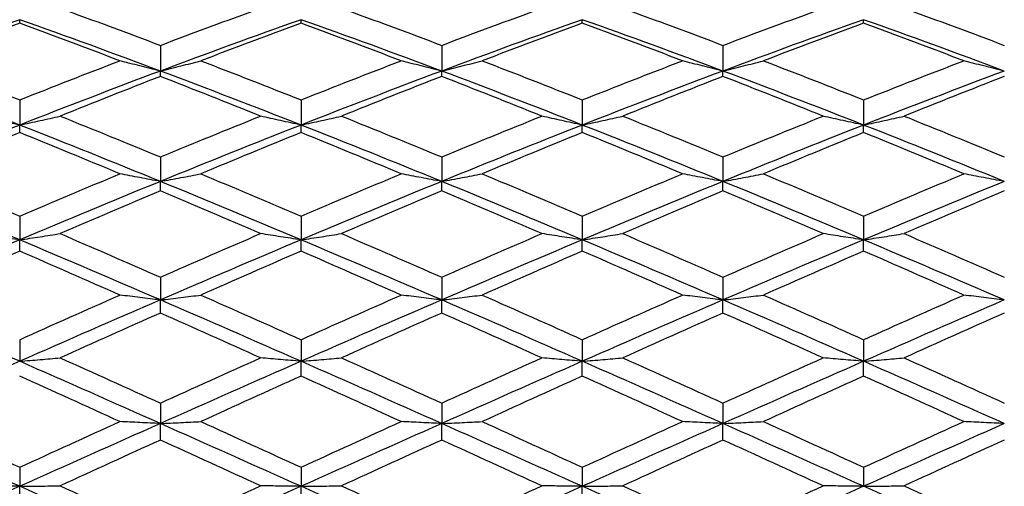
# Model space of a CAD drawing. Units: millimetres. Extents: x 40 to 1456, y 40 to 1010.
# Drawn here: x 397 to 407, y 401 to 406 of the extents above; entities that cross this region are included whole.
import ezdxf

# ---------------------------------------------------------------- set-up
doc = ezdxf.new("R2010")
doc.units = ezdxf.units.MM
doc.header["$LTSCALE"] = 5
doc.layers.add('Dimension (ISO)', color=7, linetype='Continuous', lineweight=18, true_color=0x00003f)
doc.layers.add('Visible (ISO)', color=7, linetype='Continuous', lineweight=25, true_color=0x00003f)
doc.styles.add('Samuel Heath (ISO)', font='tahoma.ttf')
doc.dimstyles.new('Samuel Heath (ISO)', dxfattribs={"dimscale": 5, "dimtxt": 3, "dimasz": 2.5, "dimexe": 1, "dimexo": 1.5, "dimgap": 0.762, "dimtad": 0, "dimtih": 1, "dimtoh": 1, "dimrnd": 1e-08, "dimzin": 0, "dimdsep": 46, "dimtxsty": 'Samuel Heath (ISO)', "dimcen": 0.09, "dimdle": 10, "dimclrd": 256, "dimclre": 256, "dimclrt": 256, "dimazin": 0, "dimtfac": 1, "dimtmove": 0, "dimatfit": 3, "dimfxl": 0, "dimtolj": 1, "dimtzin": 0, "dimlwd": 15, "dimlwe": 15, "dimarcsym": 0})

# ---------------------------------------------------------------- blocks, each defined once
blk = doc.blocks.new('*D14')
at = {"layer": 'Defpoints', "color": 0, "transparency": 16777216}
for p in [(503.153, 468.035), (571.653, 468.035), (369.353, 346.235)]:
    blk.add_point(p, dxfattribs=at)
at = {"layer": 'Dimension (ISO)', "color": 176, "lineweight": 15, "true_color": 0x000080, "transparency": 16777216}
for p, q in [((510.653, 468.035), (576.653, 468.035)), ((571.653, 455.535), (571.653, 418.445)), ((571.653, 358.735), (571.653, 395.825)), ((376.853, 346.235), (576.653, 346.235))]:
    blk.add_line(p, q, dxfattribs=at)
at = {"layer": 'Dimension (ISO)', "color": 176, "true_color": 0x000080, "transparency": 16777216}
for points in [[(569.569, 455.535), (573.736, 455.535), (571.653, 468.035)], [(569.569, 358.735), (573.736, 358.735), (571.653, 346.235)]]:
    blk.add_solid(points, dxfattribs=at)
at = {"layer": 'Dimension (ISO)', "color": 176, "lineweight": 18, "true_color": 0x000080, "transparency": 16777216, "insert": (571.653, 414.635), "char_height": 15, "attachment_point": 2, "style": 'Samuel Heath (ISO)'}
blk.add_mtext('\\A1; \\fTahoma|b0|i0;\\H15.0000;A', dxfattribs=at)

msp = doc.modelspace()

# ---------------------------------------------------------------- linework, layer by layer
at = {"layer": 'Visible (ISO)'}
for p, q in [((396.6527, 405.6359), (396.6527, 405.6721)), ((399.6527, 405.6359), (399.6527, 405.6721)), ((402.6527, 405.6359), (402.6527, 405.6721)), ((405.6527, 405.6359), (405.6527, 405.6721)), ((398.1527, 405.3979), (398.1527, 405.1243)), ((401.1527, 405.3979), (401.1527, 405.1243)), ((404.1527, 405.3979), (404.1527, 405.1243)), ((398.1527, 405.0664), (398.1527, 405.1243)), ((401.1527, 405.0664), (401.1527, 405.1243)), ((404.1527, 405.0664), (404.1527, 405.1243)), ((396.6527, 404.8159), (396.6527, 404.5477)), ((399.6527, 404.8159), (399.6527, 404.5477)), ((402.6527, 404.8159), (402.6527, 404.5477)), ((405.6527, 404.8159), (405.6527, 404.5477)), ((396.6527, 404.4685), (396.6527, 404.5477)), ((399.6527, 404.4685), (399.6527, 404.5477)), ((402.6527, 404.4685), (402.6527, 404.5477)), ((405.6527, 404.4685), (405.6527, 404.5477)), ((398.1527, 404.2071), (398.1527, 403.9459)), ((401.1527, 404.2071), (401.1527, 403.9459)), ((404.1527, 404.2071), (404.1527, 403.9459)), ((398.1527, 403.8459), (398.1527, 403.9459)), ((401.1527, 403.8459), (401.1527, 403.9459)), ((404.1527, 403.8459), (404.1527, 403.9459)), ((396.6527, 403.5752), (396.6527, 403.3226)), ((399.6527, 403.5752), (399.6527, 403.3226)), ((402.6527, 403.5752), (402.6527, 403.3226)), ((405.6527, 403.5752), (405.6527, 403.3226)), ((396.6527, 403.2025), (396.6527, 403.3226)), ((399.6527, 403.2025), (399.6527, 403.3226)), ((402.6527, 403.2025), (402.6527, 403.3226)), ((405.6527, 403.2025), (405.6527, 403.3226)), ((398.1527, 402.924), (398.1527, 402.6817)), ((401.1527, 402.924), (401.1527, 402.6817)), ((404.1527, 402.924), (404.1527, 402.6817)), ((398.1527, 402.5421), (398.1527, 402.6817)), ((401.1527, 402.5421), (401.1527, 402.6817)), ((404.1527, 402.5421), (404.1527, 402.6817)), ((396.6527, 402.2577), (396.6527, 402.027)), ((399.6527, 402.2577), (399.6527, 402.027)), ((402.6527, 402.2577), (402.6527, 402.027)), ((405.6527, 402.2577), (405.6527, 402.027)), ((399.6527, 401.8689), (399.6527, 402.027)), ((402.6527, 401.8689), (402.6527, 402.027)), ((405.6527, 401.8689), (405.6527, 402.027)), ((398.1527, 401.5803), (398.1527, 401.3627)), ((401.1527, 401.5803), (401.1527, 401.3627)), ((404.1527, 401.5803), (404.1527, 401.3627)), ((398.1527, 401.187), (398.1527, 401.3627)), ((401.1527, 401.187), (401.1527, 401.3627)), ((404.1527, 401.187), (404.1527, 401.3627)), ((396.6527, 400.896), (396.6527, 400.6929)), ((399.6527, 400.896), (399.6527, 400.6929)), ((402.6527, 400.896), (402.6527, 400.6929)), ((405.6527, 400.896), (405.6527, 400.6929)), ((396.6527, 400.5006), (396.6527, 400.6929)), ((399.6527, 400.5006), (399.6527, 400.6929)), ((402.6527, 400.5006), (402.6527, 400.6929))]:
    msp.add_line(p, q, dxfattribs=at)
for points in [[(397.0844, 405.794), (397.4405, 405.6647), (397.7966, 405.5326), (398.1527, 405.3979)], [(398.1527, 405.3979), (398.5088, 405.5326), (398.8649, 405.6647), (399.221, 405.794)], [(400.0844, 405.794), (400.4405, 405.6647), (400.7966, 405.5326), (401.1527, 405.3979)], [(401.1527, 405.3979), (401.5088, 405.5326), (401.8649, 405.6647), (402.221, 405.794)], [(403.0844, 405.794), (403.4405, 405.6647), (403.7966, 405.5326), (404.1527, 405.3979)], [(404.1527, 405.3979), (404.5088, 405.5326), (404.8649, 405.6647), (405.221, 405.794)], [(406.0844, 405.794), (406.4405, 405.6647), (406.7966, 405.5326), (407.1527, 405.3979)], [(396.6527, 405.6721), (396.1527, 405.4947), (395.6527, 405.3119), (395.1527, 405.1243)], [(396.6527, 405.6359), (396.2966, 405.5044), (395.9405, 405.3701), (395.5844, 405.2334)], [(398.1527, 405.1243), (397.6527, 405.3119), (397.1527, 405.4947), (396.6527, 405.6721)], [(397.721, 405.2334), (397.3649, 405.3701), (397.0088, 405.5044), (396.6527, 405.6359)], [(399.6527, 405.6721), (399.1527, 405.4947), (398.6527, 405.3119), (398.1527, 405.1243)], [(399.6527, 405.6359), (399.2966, 405.5044), (398.9405, 405.3701), (398.5844, 405.2334)], [(401.1527, 405.1243), (400.6527, 405.3119), (400.1527, 405.4947), (399.6527, 405.6721)], [(400.721, 405.2334), (400.3649, 405.3701), (400.0088, 405.5044), (399.6527, 405.6359)], [(402.6527, 405.6721), (402.1527, 405.4947), (401.6527, 405.3119), (401.1527, 405.1243)], [(402.6527, 405.6359), (402.2966, 405.5044), (401.9405, 405.3701), (401.5844, 405.2334)], [(404.1527, 405.1243), (403.6527, 405.3119), (403.1527, 405.4947), (402.6527, 405.6721)], [(403.721, 405.2334), (403.3649, 405.3701), (403.0088, 405.5044), (402.6527, 405.6359)], [(405.6527, 405.6721), (405.1527, 405.4947), (404.6527, 405.3119), (404.1527, 405.1243)], [(405.6527, 405.6359), (405.2966, 405.5044), (404.9405, 405.3701), (404.5844, 405.2334)], [(407.1527, 405.1243), (406.6527, 405.3119), (406.1527, 405.4947), (405.6527, 405.6721)], [(406.721, 405.2334), (406.3649, 405.3701), (406.0088, 405.5044), (405.6527, 405.6359)], [(395.5844, 405.2334), (395.9405, 405.0966), (396.2966, 404.9574), (396.6527, 404.8159)], [(396.6527, 404.8159), (397.0088, 404.9574), (397.3649, 405.0966), (397.721, 405.2334)], [(398.5844, 405.2334), (398.9405, 405.0966), (399.2966, 404.9574), (399.6527, 404.8159)], [(399.6527, 404.8159), (400.0088, 404.9574), (400.3649, 405.0966), (400.721, 405.2334)], [(401.5844, 405.2334), (401.9405, 405.0966), (402.2966, 404.9574), (402.6527, 404.8159)], [(402.6527, 404.8159), (403.0088, 404.9574), (403.3649, 405.0966), (403.721, 405.2334)], [(404.5844, 405.2334), (404.9405, 405.0966), (405.2966, 404.9574), (405.6527, 404.8159)], [(405.6527, 404.8159), (406.0088, 404.9574), (406.3649, 405.0966), (406.721, 405.2334)], [(396.6527, 404.5477), (396.1527, 404.7443), (395.6527, 404.9367), (395.1527, 405.1243)], [(398.1527, 405.1243), (397.6527, 404.9367), (397.1527, 404.7443), (396.6527, 404.5477)], [(399.6527, 404.5477), (399.1527, 404.7443), (398.6527, 404.9367), (398.1527, 405.1243)], [(401.1527, 405.1243), (400.6527, 404.9367), (400.1527, 404.7443), (399.6527, 404.5477)], [(402.6527, 404.5477), (402.1527, 404.7443), (401.6527, 404.9367), (401.1527, 405.1243)], [(404.1527, 405.1243), (403.6527, 404.9367), (403.1527, 404.7443), (402.6527, 404.5477)], [(405.6527, 404.5477), (405.1527, 404.7443), (404.6527, 404.9367), (404.1527, 405.1243)], [(407.1527, 405.1243), (406.6527, 404.9367), (406.1527, 404.7443), (405.6527, 404.5477)], [(398.1527, 405.0664), (397.7966, 404.9277), (397.4405, 404.7866), (397.0844, 404.6433)], [(399.221, 404.6433), (398.8649, 404.7866), (398.5088, 404.9277), (398.1527, 405.0664)], [(401.1527, 405.0664), (400.7966, 404.9277), (400.4405, 404.7866), (400.0844, 404.6433)], [(402.221, 404.6433), (401.8649, 404.7866), (401.5088, 404.9277), (401.1527, 405.0664)], [(404.1527, 405.0664), (403.7966, 404.9277), (403.4405, 404.7866), (403.0844, 404.6433)], [(405.221, 404.6433), (404.8649, 404.7866), (404.5088, 404.9277), (404.1527, 405.0664)], [(407.1527, 405.0664), (406.7966, 404.9277), (406.4405, 404.7866), (406.0844, 404.6433)], [(397.0844, 404.6433), (397.4405, 404.5), (397.7966, 404.3545), (398.1527, 404.2071)], [(398.1527, 404.2071), (398.5088, 404.3545), (398.8649, 404.5), (399.221, 404.6433)], [(400.0844, 404.6433), (400.4405, 404.5), (400.7966, 404.3545), (401.1527, 404.2071)], [(401.1527, 404.2071), (401.5088, 404.3545), (401.8649, 404.5), (402.221, 404.6433)], [(403.0844, 404.6433), (403.4405, 404.5), (403.7966, 404.3545), (404.1527, 404.2071)], [(404.1527, 404.2071), (404.5088, 404.3545), (404.8649, 404.5), (405.221, 404.6433)], [(406.0844, 404.6433), (406.4405, 404.5), (406.7966, 404.3545), (407.1527, 404.2071)], [(396.6527, 404.5477), (396.1527, 404.3511), (395.6527, 404.1503), (395.1527, 403.9459)], [(396.6527, 404.4685), (396.2966, 404.3235), (395.9405, 404.1764), (395.5844, 404.0274)], [(398.1527, 403.9459), (397.6527, 404.1503), (397.1527, 404.3511), (396.6527, 404.5477)], [(397.721, 404.0274), (397.3649, 404.1764), (397.0088, 404.3235), (396.6527, 404.4685)], [(399.6527, 404.5477), (399.1527, 404.3511), (398.6527, 404.1503), (398.1527, 403.9459)], [(399.6527, 404.4685), (399.2966, 404.3235), (398.9405, 404.1764), (398.5844, 404.0274)], [(401.1527, 403.9459), (400.6527, 404.1503), (400.1527, 404.3511), (399.6527, 404.5477)], [(400.721, 404.0274), (400.3649, 404.1764), (400.0088, 404.3235), (399.6527, 404.4685)], [(402.6527, 404.5477), (402.1527, 404.3511), (401.6527, 404.1503), (401.1527, 403.9459)], [(402.6527, 404.4685), (402.2966, 404.3235), (401.9405, 404.1764), (401.5844, 404.0274)], [(404.1527, 403.9459), (403.6527, 404.1503), (403.1527, 404.3511), (402.6527, 404.5477)], [(403.721, 404.0274), (403.3649, 404.1764), (403.0088, 404.3235), (402.6527, 404.4685)], [(405.6527, 404.5477), (405.1527, 404.3511), (404.6527, 404.1503), (404.1527, 403.9459)], [(405.6527, 404.4685), (405.2966, 404.3235), (404.9405, 404.1764), (404.5844, 404.0274)], [(407.1527, 403.9459), (406.6527, 404.1503), (406.1527, 404.3511), (405.6527, 404.5477)], [(406.721, 404.0274), (406.3649, 404.1764), (406.0088, 404.3235), (405.6527, 404.4685)], [(396.6527, 403.3226), (396.1527, 403.5335), (395.6527, 403.7415), (395.1527, 403.9459)], [(395.5844, 404.0274), (395.9405, 403.8785), (396.2966, 403.7276), (396.6527, 403.5752)], [(396.6527, 403.5752), (397.0088, 403.7276), (397.3649, 403.8785), (397.721, 404.0274)], [(398.1527, 403.9459), (397.6527, 403.7415), (397.1527, 403.5335), (396.6527, 403.3226)], [(399.6527, 403.3226), (399.1527, 403.5335), (398.6527, 403.7415), (398.1527, 403.9459)], [(398.5844, 404.0274), (398.9405, 403.8785), (399.2966, 403.7276), (399.6527, 403.5752)], [(399.6527, 403.5752), (400.0088, 403.7276), (400.3649, 403.8785), (400.721, 404.0274)], [(401.1527, 403.9459), (400.6527, 403.7415), (400.1527, 403.5335), (399.6527, 403.3226)], [(402.6527, 403.3226), (402.1527, 403.5335), (401.6527, 403.7415), (401.1527, 403.9459)], [(401.5844, 404.0274), (401.9405, 403.8785), (402.2966, 403.7276), (402.6527, 403.5752)], [(402.6527, 403.5752), (403.0088, 403.7276), (403.3649, 403.8785), (403.721, 404.0274)], [(404.1527, 403.9459), (403.6527, 403.7415), (403.1527, 403.5335), (402.6527, 403.3226)], [(405.6527, 403.3226), (405.1527, 403.5335), (404.6527, 403.7415), (404.1527, 403.9459)], [(404.5844, 404.0274), (404.9405, 403.8785), (405.2966, 403.7276), (405.6527, 403.5752)], [(405.6527, 403.5752), (406.0088, 403.7276), (406.3649, 403.8785), (406.721, 404.0274)], [(407.1527, 403.9459), (406.6527, 403.7415), (406.1527, 403.5335), (405.6527, 403.3226)], [(398.1527, 403.8459), (397.7966, 403.6955), (397.4405, 403.5433), (397.0844, 403.3896)], [(399.221, 403.3896), (398.8649, 403.5433), (398.5088, 403.6955), (398.1527, 403.8459)], [(401.1527, 403.8459), (400.7966, 403.6955), (400.4405, 403.5433), (400.0844, 403.3896)], [(402.221, 403.3896), (401.8649, 403.5433), (401.5088, 403.6955), (401.1527, 403.8459)], [(404.1527, 403.8459), (403.7966, 403.6955), (403.4405, 403.5433), (403.0844, 403.3896)], [(405.221, 403.3896), (404.8649, 403.5433), (404.5088, 403.6955), (404.1527, 403.8459)], [(407.1527, 403.8459), (406.7966, 403.6955), (406.4405, 403.5433), (406.0844, 403.3896)], [(396.6527, 403.3226), (396.1527, 403.1117), (395.6527, 402.8978), (395.1527, 402.6817)], [(398.1527, 402.6817), (397.6527, 402.8978), (397.1527, 403.1117), (396.6527, 403.3226)], [(397.0844, 403.3896), (397.4405, 403.2358), (397.7966, 403.0806), (398.1527, 402.924)], [(398.1527, 402.924), (398.5088, 403.0806), (398.8649, 403.2358), (399.221, 403.3896)], [(399.6527, 403.3226), (399.1527, 403.1117), (398.6527, 402.8978), (398.1527, 402.6817)], [(401.1527, 402.6817), (400.6527, 402.8978), (400.1527, 403.1117), (399.6527, 403.3226)], [(400.0844, 403.3896), (400.4405, 403.2358), (400.7966, 403.0806), (401.1527, 402.924)], [(401.1527, 402.924), (401.5088, 403.0806), (401.8649, 403.2358), (402.221, 403.3896)], [(402.6527, 403.3226), (402.1527, 403.1117), (401.6527, 402.8978), (401.1527, 402.6817)], [(404.1527, 402.6817), (403.6527, 402.8978), (403.1527, 403.1117), (402.6527, 403.3226)], [(403.0844, 403.3896), (403.4405, 403.2358), (403.7966, 403.0806), (404.1527, 402.924)], [(404.1527, 402.924), (404.5088, 403.0806), (404.8649, 403.2358), (405.221, 403.3896)], [(405.6527, 403.3226), (405.1527, 403.1117), (404.6527, 402.8978), (404.1527, 402.6817)], [(407.1527, 402.6817), (406.6527, 402.8978), (406.1527, 403.1117), (405.6527, 403.3226)], [(406.0844, 403.3896), (406.4405, 403.2358), (406.7966, 403.0806), (407.1527, 402.924)], [(396.6527, 403.2025), (396.2966, 403.0475), (395.9405, 402.8912), (395.5844, 402.7336)], [(397.721, 402.7336), (397.3649, 402.8912), (397.0088, 403.0475), (396.6527, 403.2025)], [(399.6527, 403.2025), (399.2966, 403.0475), (398.9405, 402.8912), (398.5844, 402.7336)], [(400.721, 402.7336), (400.3649, 402.8912), (400.0088, 403.0475), (399.6527, 403.2025)], [(402.6527, 403.2025), (402.2966, 403.0475), (401.9405, 402.8912), (401.5844, 402.7336)], [(403.721, 402.7336), (403.3649, 402.8912), (403.0088, 403.0475), (402.6527, 403.2025)], [(405.6527, 403.2025), (405.2966, 403.0475), (404.9405, 402.8912), (404.5844, 402.7336)], [(406.721, 402.7336), (406.3649, 402.8912), (406.0088, 403.0475), (405.6527, 403.2025)], [(396.6527, 402.027), (396.1527, 402.2471), (395.6527, 402.4655), (395.1527, 402.6817)], [(396.6527, 402.2577), (397.0088, 402.4174), (397.3649, 402.5761), (397.721, 402.7336)], [(398.1527, 402.6817), (397.6527, 402.4655), (397.1527, 402.2471), (396.6527, 402.027)], [(399.6527, 402.027), (399.1527, 402.2471), (398.6527, 402.4655), (398.1527, 402.6817)], [(398.5844, 402.7336), (398.9405, 402.5761), (399.2966, 402.4174), (399.6527, 402.2577)], [(399.6527, 402.2577), (400.0088, 402.4174), (400.3649, 402.5761), (400.721, 402.7336)], [(401.1527, 402.6817), (400.6527, 402.4655), (400.1527, 402.2471), (399.6527, 402.027)], [(402.6527, 402.027), (402.1527, 402.2471), (401.6527, 402.4655), (401.1527, 402.6817)], [(401.5844, 402.7336), (401.9405, 402.5761), (402.2966, 402.4174), (402.6527, 402.2577)], [(402.6527, 402.2577), (403.0088, 402.4174), (403.3649, 402.5761), (403.721, 402.7336)], [(404.1527, 402.6817), (403.6527, 402.4655), (403.1527, 402.2471), (402.6527, 402.027)], [(405.6527, 402.027), (405.1527, 402.2471), (404.6527, 402.4655), (404.1527, 402.6817)], [(404.5844, 402.7336), (404.9405, 402.5761), (405.2966, 402.4174), (405.6527, 402.2577)], [(405.6527, 402.2577), (406.0088, 402.4174), (406.3649, 402.5761), (406.721, 402.7336)], [(407.1527, 402.6817), (406.6527, 402.4655), (406.1527, 402.2471), (405.6527, 402.027)], [(398.1527, 402.5421), (397.7966, 402.3836), (397.4405, 402.2241), (397.0844, 402.0637)], [(399.221, 402.0637), (398.8649, 402.2241), (398.5088, 402.3836), (398.1527, 402.5421)], [(401.1527, 402.5421), (400.7966, 402.3836), (400.4405, 402.2241), (400.0844, 402.0637)], [(402.221, 402.0637), (401.8649, 402.2241), (401.5088, 402.3836), (401.1527, 402.5421)], [(404.1527, 402.5421), (403.7966, 402.3836), (403.4405, 402.2241), (403.0844, 402.0637)], [(405.221, 402.0637), (404.8649, 402.2241), (404.5088, 402.3836), (404.1527, 402.5421)], [(407.1527, 402.5421), (406.7966, 402.3836), (406.4405, 402.2241), (406.0844, 402.0637)], [(397.0844, 402.0637), (397.4405, 401.9033), (397.7966, 401.7421), (398.1527, 401.5803)], [(398.1527, 401.5803), (398.5088, 401.7421), (398.8649, 401.9033), (399.221, 402.0637)], [(400.0844, 402.0637), (400.4405, 401.9033), (400.7966, 401.7421), (401.1527, 401.5803)], [(401.1527, 401.5803), (401.5088, 401.7421), (401.8649, 401.9033), (402.221, 402.0637)], [(403.0844, 402.0637), (403.4405, 401.9033), (403.7966, 401.7421), (404.1527, 401.5803)], [(404.1527, 401.5803), (404.5088, 401.7421), (404.8649, 401.9033), (405.221, 402.0637)], [(406.0844, 402.0637), (406.4405, 401.9033), (406.7966, 401.7421), (407.1527, 401.5803)], [(396.6527, 402.027), (396.1527, 401.807), (395.6527, 401.5853), (395.1527, 401.3627)], [(398.1527, 401.3627), (397.6527, 401.5853), (397.1527, 401.807), (396.6527, 402.027)], [(399.6527, 402.027), (399.1527, 401.807), (398.6527, 401.5853), (398.1527, 401.3627)], [(401.1527, 401.3627), (400.6527, 401.5853), (400.1527, 401.807), (399.6527, 402.027)], [(402.6527, 402.027), (402.1527, 401.807), (401.6527, 401.5853), (401.1527, 401.3627)], [(404.1527, 401.3627), (403.6527, 401.5853), (403.1527, 401.807), (402.6527, 402.027)], [(405.6527, 402.027), (405.1527, 401.807), (404.6527, 401.5853), (404.1527, 401.3627)], [(407.1527, 401.3627), (406.6527, 401.5853), (406.1527, 401.807), (405.6527, 402.027)], [(397.721, 401.3839), (397.3649, 401.5461), (397.0088, 401.7079), (396.6527, 401.8689)], [(399.6527, 401.8689), (399.2966, 401.7079), (398.9405, 401.5461), (398.5844, 401.3839)], [(400.721, 401.3839), (400.3649, 401.5461), (400.0088, 401.7079), (399.6527, 401.8689)], [(402.6527, 401.8689), (402.2966, 401.7079), (401.9405, 401.5461), (401.5844, 401.3839)], [(403.721, 401.3839), (403.3649, 401.5461), (403.0088, 401.7079), (402.6527, 401.8689)], [(405.6527, 401.8689), (405.2966, 401.7079), (404.9405, 401.5461), (404.5844, 401.3839)], [(406.721, 401.3839), (406.3649, 401.5461), (406.0088, 401.7079), (405.6527, 401.8689)], [(396.6527, 400.6929), (396.1527, 400.9166), (395.6527, 401.1402), (395.1527, 401.3627)], [(395.5844, 401.3839), (395.9405, 401.2216), (396.2966, 401.0589), (396.6527, 400.896)], [(396.6527, 400.896), (397.0088, 401.0589), (397.3649, 401.2216), (397.721, 401.3839)], [(398.1527, 401.3627), (397.6527, 401.1402), (397.1527, 400.9166), (396.6527, 400.6929)], [(399.6527, 400.6929), (399.1527, 400.9166), (398.6527, 401.1402), (398.1527, 401.3627)], [(398.5844, 401.3839), (398.9405, 401.2216), (399.2966, 401.0589), (399.6527, 400.896)], [(399.6527, 400.896), (400.0088, 401.0589), (400.3649, 401.2216), (400.721, 401.3839)], [(401.1527, 401.3627), (400.6527, 401.1402), (400.1527, 400.9166), (399.6527, 400.6929)], [(402.6527, 400.6929), (402.1527, 400.9166), (401.6527, 401.1402), (401.1527, 401.3627)], [(401.5844, 401.3839), (401.9405, 401.2216), (402.2966, 401.0589), (402.6527, 400.896)], [(402.6527, 400.896), (403.0088, 401.0589), (403.3649, 401.2216), (403.721, 401.3839)], [(404.1527, 401.3627), (403.6527, 401.1402), (403.1527, 400.9166), (402.6527, 400.6929)], [(405.6527, 400.6929), (405.1527, 400.9166), (404.6527, 401.1402), (404.1527, 401.3627)], [(404.5844, 401.3839), (404.9405, 401.2216), (405.2966, 401.0589), (405.6527, 400.896)], [(405.6527, 400.896), (406.0088, 401.0589), (406.3649, 401.2216), (406.721, 401.3839)], [(407.1527, 401.3627), (406.6527, 401.1402), (406.1527, 400.9166), (405.6527, 400.6929)], [(398.1527, 401.187), (397.7966, 401.0244), (397.4405, 400.8614), (397.0844, 400.6983)], [(399.221, 400.6983), (398.8649, 400.8614), (398.5088, 401.0244), (398.1527, 401.187)], [(401.1527, 401.187), (400.7966, 401.0244), (400.4405, 400.8614), (400.0844, 400.6983)], [(402.221, 400.6983), (401.8649, 400.8614), (401.5088, 401.0244), (401.1527, 401.187)], [(404.1527, 401.187), (403.7966, 401.0244), (403.4405, 400.8614), (403.0844, 400.6983)], [(405.221, 400.6983), (404.8649, 400.8614), (404.5088, 401.0244), (404.1527, 401.187)], [(407.1527, 401.187), (406.7966, 401.0244), (406.4405, 400.8614), (406.0844, 400.6983)], [(396.6527, 400.6929), (396.1527, 400.4691), (395.6527, 400.2451), (395.1527, 400.0216)], [(398.1527, 400.0216), (397.6527, 400.2451), (397.1527, 400.4691), (396.6527, 400.6929)], [(397.0844, 400.6983), (397.4405, 400.5352), (397.7966, 400.372), (398.1527, 400.209)], [(398.1527, 400.209), (398.5088, 400.372), (398.8649, 400.5352), (399.221, 400.6983)], [(399.6527, 400.6929), (399.1527, 400.4691), (398.6527, 400.2451), (398.1527, 400.0216)], [(401.1527, 400.0216), (400.6527, 400.2451), (400.1527, 400.4691), (399.6527, 400.6929)], [(400.0844, 400.6983), (400.4405, 400.5352), (400.7966, 400.372), (401.1527, 400.209)], [(401.1527, 400.209), (401.5088, 400.372), (401.8649, 400.5352), (402.221, 400.6983)], [(402.6527, 400.6929), (402.1527, 400.4691), (401.6527, 400.2451), (401.1527, 400.0216)], [(404.1527, 400.0216), (403.6527, 400.2451), (403.1527, 400.4691), (402.6527, 400.6929)], [(403.0844, 400.6983), (403.4405, 400.5352), (403.7966, 400.372), (404.1527, 400.209)], [(404.1527, 400.209), (404.5088, 400.372), (404.8649, 400.5352), (405.221, 400.6983)], [(405.6527, 400.6929), (405.1527, 400.4691), (404.6527, 400.2451), (404.1527, 400.0216)], [(407.1527, 400.0216), (406.6527, 400.2451), (406.1527, 400.4691), (405.6527, 400.6929)], [(406.0844, 400.6983), (406.4405, 400.5352), (406.7966, 400.372), (407.1527, 400.209)]]:
    msp.add_open_spline(points, degree=3, dxfattribs=at)
for points in [[(398.1527, 405.1243), (398.0797, 405.1421), (398.0069, 405.1602), (397.863, 405.1966), (397.7919, 405.2148), (397.721, 405.2334)], [(398.1527, 405.1243), (398.2257, 405.1421), (398.2985, 405.1602), (398.4424, 405.1966), (398.5135, 405.2148), (398.5844, 405.2334)], [(401.1527, 405.1243), (401.0797, 405.1421), (401.0069, 405.1602), (400.863, 405.1966), (400.7919, 405.2148), (400.721, 405.2334)], [(401.1527, 405.1243), (401.2257, 405.1421), (401.2985, 405.1602), (401.4424, 405.1966), (401.5135, 405.2148), (401.5844, 405.2334)], [(404.1527, 405.1243), (404.0797, 405.1421), (404.0069, 405.1602), (403.863, 405.1966), (403.7919, 405.2148), (403.721, 405.2334)], [(404.1527, 405.1243), (404.2257, 405.1421), (404.2985, 405.1602), (404.4424, 405.1966), (404.5135, 405.2148), (404.5844, 405.2334)], [(407.1527, 405.1243), (407.0797, 405.1421), (407.0069, 405.1602), (406.863, 405.1966), (406.7919, 405.2148), (406.721, 405.2334)], [(396.6527, 404.5477), (396.5797, 404.5633), (396.5069, 404.5792), (396.363, 404.611), (396.2919, 404.6271), (396.221, 404.6433)], [(396.6527, 404.5477), (396.7257, 404.5633), (396.7985, 404.5792), (396.9424, 404.611), (397.0135, 404.6271), (397.0844, 404.6433)], [(399.6527, 404.5477), (399.5797, 404.5633), (399.5069, 404.5792), (399.363, 404.611), (399.2919, 404.6271), (399.221, 404.6433)], [(399.6527, 404.5477), (399.7257, 404.5633), (399.7985, 404.5792), (399.9424, 404.611), (400.0135, 404.6271), (400.0844, 404.6433)], [(402.6527, 404.5477), (402.5797, 404.5633), (402.5069, 404.5792), (402.363, 404.611), (402.2919, 404.6271), (402.221, 404.6433)], [(402.6527, 404.5477), (402.7257, 404.5633), (402.7985, 404.5792), (402.9424, 404.611), (403.0135, 404.6271), (403.0844, 404.6433)], [(405.6527, 404.5477), (405.5797, 404.5633), (405.5069, 404.5792), (405.363, 404.611), (405.2919, 404.6271), (405.221, 404.6433)], [(405.6527, 404.5477), (405.7257, 404.5633), (405.7985, 404.5792), (405.9424, 404.611), (406.0135, 404.6271), (406.0844, 404.6433)], [(398.1527, 403.9459), (398.0797, 403.9592), (398.0069, 403.9727), (397.863, 403.9999), (397.7919, 404.0136), (397.721, 404.0274)], [(398.1527, 403.9459), (398.2257, 403.9592), (398.2985, 403.9727), (398.4424, 403.9999), (398.5135, 404.0136), (398.5844, 404.0274)], [(401.1527, 403.9459), (401.0797, 403.9592), (401.0069, 403.9727), (400.863, 403.9999), (400.7919, 404.0136), (400.721, 404.0274)], [(401.1527, 403.9459), (401.2257, 403.9592), (401.2985, 403.9727), (401.4424, 403.9999), (401.5135, 404.0136), (401.5844, 404.0274)], [(404.1527, 403.9459), (404.0797, 403.9592), (404.0069, 403.9727), (403.863, 403.9999), (403.7919, 404.0136), (403.721, 404.0274)], [(404.1527, 403.9459), (404.2257, 403.9592), (404.2985, 403.9727), (404.4424, 403.9999), (404.5135, 404.0136), (404.5844, 404.0274)], [(407.1527, 403.9459), (407.0797, 403.9592), (407.0069, 403.9727), (406.863, 403.9999), (406.7919, 404.0136), (406.721, 404.0274)], [(396.6527, 403.3226), (396.5797, 403.3335), (396.5069, 403.3446), (396.363, 403.367), (396.2919, 403.3782), (396.221, 403.3896)], [(396.6527, 403.3226), (396.7257, 403.3335), (396.7985, 403.3446), (396.9424, 403.367), (397.0135, 403.3782), (397.0844, 403.3896)], [(399.6527, 403.3226), (399.5797, 403.3335), (399.5069, 403.3446), (399.363, 403.367), (399.2919, 403.3782), (399.221, 403.3896)], [(399.6527, 403.3226), (399.7257, 403.3335), (399.7985, 403.3446), (399.9424, 403.367), (400.0135, 403.3782), (400.0844, 403.3896)], [(402.6527, 403.3226), (402.5797, 403.3335), (402.5069, 403.3446), (402.363, 403.367), (402.2919, 403.3782), (402.221, 403.3896)], [(402.6527, 403.3226), (402.7257, 403.3335), (402.7985, 403.3446), (402.9424, 403.367), (403.0135, 403.3782), (403.0844, 403.3896)], [(405.6527, 403.3226), (405.5797, 403.3335), (405.5069, 403.3446), (405.363, 403.367), (405.2919, 403.3782), (405.221, 403.3896)], [(405.6527, 403.3226), (405.7257, 403.3335), (405.7985, 403.3446), (405.9424, 403.367), (406.0135, 403.3782), (406.0844, 403.3896)], [(398.1527, 402.6817), (398.0797, 402.6902), (398.0069, 402.6988), (397.863, 402.7161), (397.7919, 402.7248), (397.721, 402.7336)], [(398.1527, 402.6817), (398.2257, 402.6902), (398.2985, 402.6988), (398.4424, 402.7161), (398.5135, 402.7248), (398.5844, 402.7336)], [(401.1527, 402.6817), (401.0797, 402.6902), (401.0069, 402.6988), (400.863, 402.7161), (400.7919, 402.7248), (400.721, 402.7336)], [(401.1527, 402.6817), (401.2257, 402.6902), (401.2985, 402.6988), (401.4424, 402.7161), (401.5135, 402.7248), (401.5844, 402.7336)], [(404.1527, 402.6817), (404.0797, 402.6902), (404.0069, 402.6988), (403.863, 402.7161), (403.7919, 402.7248), (403.721, 402.7336)], [(404.1527, 402.6817), (404.2257, 402.6902), (404.2985, 402.6988), (404.4424, 402.7161), (404.5135, 402.7248), (404.5844, 402.7336)], [(407.1527, 402.6817), (407.0797, 402.6902), (407.0069, 402.6988), (406.863, 402.7161), (406.7919, 402.7248), (406.721, 402.7336)], [(396.6527, 402.027), (396.7257, 402.033), (396.7985, 402.0391), (396.9424, 402.0513), (397.0135, 402.0575), (397.0844, 402.0637)], [(399.6527, 402.027), (399.5797, 402.033), (399.5069, 402.0391), (399.363, 402.0513), (399.2919, 402.0575), (399.221, 402.0637)], [(399.6527, 402.027), (399.7257, 402.033), (399.7985, 402.0391), (399.9424, 402.0513), (400.0135, 402.0575), (400.0844, 402.0637)], [(402.6527, 402.027), (402.5797, 402.033), (402.5069, 402.0391), (402.363, 402.0513), (402.2919, 402.0575), (402.221, 402.0637)], [(402.6527, 402.027), (402.7257, 402.033), (402.7985, 402.0391), (402.9424, 402.0513), (403.0135, 402.0575), (403.0844, 402.0637)], [(405.6527, 402.027), (405.5797, 402.033), (405.5069, 402.0391), (405.363, 402.0513), (405.2919, 402.0575), (405.221, 402.0637)], [(405.6527, 402.027), (405.7257, 402.033), (405.7985, 402.0391), (405.9424, 402.0513), (406.0135, 402.0575), (406.0844, 402.0637)], [(398.1527, 401.3627), (398.0797, 401.3662), (398.0069, 401.3697), (397.863, 401.3767), (397.7919, 401.3803), (397.721, 401.3839)], [(398.1527, 401.3627), (398.2257, 401.3662), (398.2985, 401.3697), (398.4424, 401.3767), (398.5135, 401.3803), (398.5844, 401.3839)], [(401.1527, 401.3627), (401.0797, 401.3662), (401.0069, 401.3697), (400.863, 401.3767), (400.7919, 401.3803), (400.721, 401.3839)], [(401.1527, 401.3627), (401.2257, 401.3662), (401.2985, 401.3697), (401.4424, 401.3767), (401.5135, 401.3803), (401.5844, 401.3839)], [(404.1527, 401.3627), (404.0797, 401.3662), (404.0069, 401.3697), (403.863, 401.3767), (403.7919, 401.3803), (403.721, 401.3839)], [(404.1527, 401.3627), (404.2257, 401.3662), (404.2985, 401.3697), (404.4424, 401.3767), (404.5135, 401.3803), (404.5844, 401.3839)], [(407.1527, 401.3627), (407.0797, 401.3662), (407.0069, 401.3697), (406.863, 401.3767), (406.7919, 401.3803), (406.721, 401.3839)], [(396.6527, 400.6929), (396.5797, 400.6938), (396.5069, 400.6947), (396.363, 400.6965), (396.2919, 400.6974), (396.221, 400.6983)], [(396.6527, 400.6929), (396.7257, 400.6938), (396.7985, 400.6947), (396.9424, 400.6965), (397.0135, 400.6974), (397.0844, 400.6983)], [(399.6527, 400.6929), (399.5797, 400.6938), (399.5069, 400.6947), (399.363, 400.6965), (399.2919, 400.6974), (399.221, 400.6983)], [(399.6527, 400.6929), (399.7257, 400.6938), (399.7985, 400.6947), (399.9424, 400.6965), (400.0135, 400.6974), (400.0844, 400.6983)], [(402.6527, 400.6929), (402.5797, 400.6938), (402.5069, 400.6947), (402.363, 400.6965), (402.2919, 400.6974), (402.221, 400.6983)], [(402.6527, 400.6929), (402.7257, 400.6938), (402.7985, 400.6947), (402.9424, 400.6965), (403.0135, 400.6974), (403.0844, 400.6983)], [(405.6527, 400.6929), (405.5797, 400.6938), (405.5069, 400.6947), (405.363, 400.6965), (405.2919, 400.6974), (405.221, 400.6983)], [(405.6527, 400.6929), (405.7257, 400.6938), (405.7985, 400.6947), (405.9424, 400.6965), (406.0135, 400.6974), (406.0844, 400.6983)]]:
    msp.add_open_spline(points, degree=3, knots=[0, 0, 0, 0, 0.023991445, 0.023991445, 0.047579063, 0.047579063, 0.047579063, 0.047579063], dxfattribs=at)

# ---------------------------------------------------------------- dimensions: what is measured, and where the dimension line sits
at = {"layer": 'Dimension (ISO)', "color": 176, "lineweight": 18, "true_color": 0x000080}
dim = msp.add_linear_dim(base=(571.6527, 468.035), p1=(369.3527, 346.235), p2=(503.1527, 468.035), angle=270, text=' \\fTahoma|b0|i0;\\H15.0000;A', dimstyle='Samuel Heath (ISO)', override={"dimgap": 0.762, "dimdec": 2, "dimtol": 0, "dimlim": 0, "dimtp": 0, "dimtm": 0, "dimtdec": 2, "dimtofl": 0, "dimatfit": 1}, dxfattribs=at)
dim.commit()
dim.dimension.update_dxf_attribs({"geometry": '*D14', "text_midpoint": (571.6527, 407.135), "dimtype": 160})

doc.saveas('drawing.dxf')
